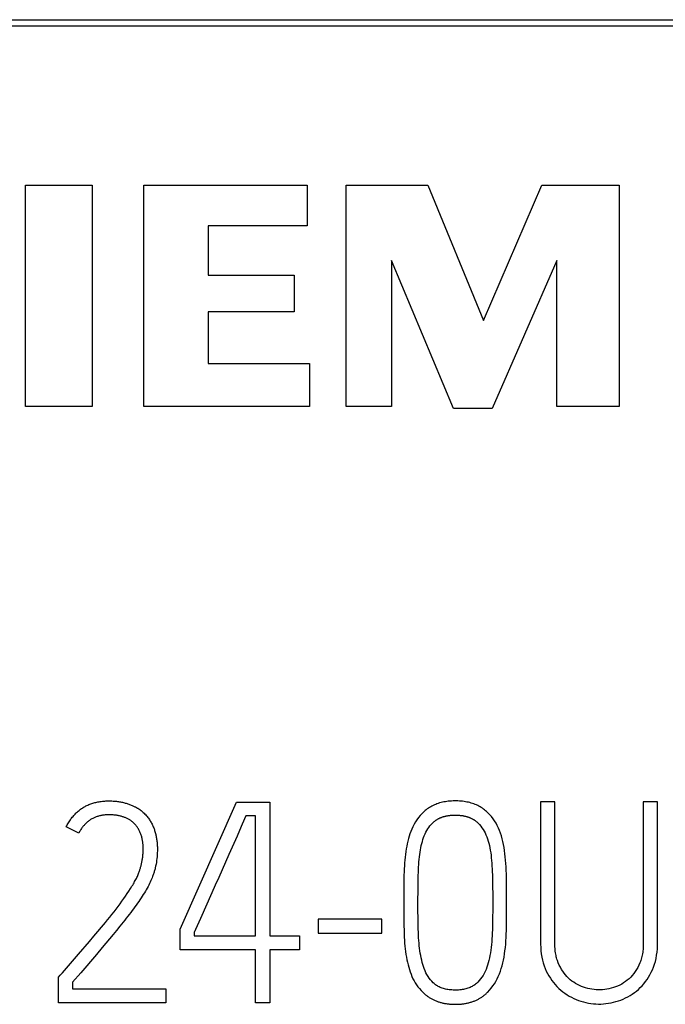
# Model space of a CAD drawing. Extents: x 0 to 841, y 0 to 594.
# Drawn here: x 619 to 625, y 391 to 399 of the extents above; entities that cross this region are included whole.
import ezdxf

# ---------------------------------------------------------------- set-up
doc = ezdxf.new("R2010")
doc.units = 0
doc.header["$LTSCALE"] = 46.255
doc.layers.add('15000_BACK', color=7, linetype='CONTINUOUS')
doc.layers.add('15500_BACK_LABELING', color=7, linetype='CONTINUOUS')

msp = doc.modelspace()

# ---------------------------------------------------------------- linework, layer by layer
at = {"layer": '15000_BACK', "linetype": 'CONTINUOUS'}
for p, q in [((604.0143, 398.7449), (641.0161, 398.7449)), ((604.0643, 398.6949), (640.9661, 398.6949))]:
    msp.add_line(p, q, dxfattribs=at)
at = {"layer": '15500_BACK_LABELING', "linetype": 'CONTINUOUS'}
for p, q in [((619.463, 397.4284), (619.9945, 397.4284)), ((619.463, 395.6646), (619.463, 397.4284)), ((619.9945, 397.4284), (619.9945, 395.6646)), ((620.4056, 397.4284), (621.7058, 397.4284)), ((620.4056, 395.6646), (620.4056, 397.4284)), ((621.7058, 397.4284), (621.7058, 397.1022)), ((622.0161, 397.4284), (622.6644, 397.4284)), ((622.0161, 395.6646), (622.0161, 397.4284)), ((622.6644, 397.4284), (623.1074, 396.3495)), ((623.1074, 396.3495), (623.5705, 397.4284)), ((623.5705, 397.4284), (624.1869, 397.4284)), ((624.1869, 397.4284), (624.1869, 395.6646)), ((621.7058, 397.1022), (620.9171, 397.1022)), ((620.9171, 397.1022), (620.9171, 396.7117)), ((622.3747, 396.8285), (622.3747, 395.6646)), ((622.8702, 395.6487), (622.3747, 396.8285)), ((623.6914, 396.8285), (623.1758, 395.6487)), ((623.6914, 395.6646), (623.6914, 396.8285)), ((620.9171, 396.7117), (621.6014, 396.7117)), ((621.6014, 396.7117), (621.6014, 396.4179)), ((621.6014, 396.4179), (620.9171, 396.4179)), ((620.9171, 396.4179), (620.9171, 396.0068)), ((620.9171, 396.0068), (621.7223, 396.0068)), ((621.7223, 396.0068), (621.7223, 395.6646)), ((619.9945, 395.6646), (619.463, 395.6646)), ((621.7223, 395.6646), (620.4056, 395.6646)), ((622.3747, 395.6646), (622.0161, 395.6646)), ((623.1758, 395.6487), (622.8702, 395.6487)), ((624.1869, 395.6646), (623.6914, 395.6646)), ((620.6957, 391.5033), (621.1439, 392.5152)), ((621.1439, 392.5152), (621.4079, 392.5152)), ((621.4079, 392.5152), (621.4079, 391.45)), ((623.6753, 392.5175), (623.5622, 392.5175)), ((623.5622, 392.5175), (623.5622, 391.3835)), ((623.6754, 391.3846), (623.6753, 392.5175)), ((624.4922, 392.5175), (624.3791, 392.5175)), ((624.4922, 391.4005), (624.4922, 392.5175)), ((621.2171, 392.4044), (621.1887, 392.339)), ((621.2948, 392.4044), (621.2171, 392.4044)), ((621.2948, 391.45), (621.2948, 392.4044)), ((619.8875, 392.2666), (619.7877, 392.3176)), ((621.1887, 392.339), (621.1669, 392.2891)), ((621.0824, 392.0973), (621.0014, 391.9146)), ((621.0014, 391.9146), (620.9738, 391.8526)), ((622.5871, 391.8418), (622.5878, 391.888)), ((623.2907, 391.8847), (623.2898, 391.9424)), ((622.4734, 391.8044), (622.4732, 391.7505)), ((622.4739, 391.857), (622.4734, 391.8044)), ((622.5866, 391.7941), (622.5871, 391.8418)), ((623.1805, 391.8379), (623.181, 391.7862)), ((622.4732, 391.7505), (622.4732, 391.6954)), ((622.5863, 391.7449), (622.5866, 391.7941)), ((622.5863, 391.6946), (622.5863, 391.7449)), ((623.181, 391.7862), (623.1812, 391.7327)), ((623.292, 391.7009), (623.2919, 391.7638)), ((622.4732, 391.6954), (622.4733, 391.641)), ((622.5864, 391.6448), (622.5863, 391.6946)), ((622.5869, 391.5961), (622.5864, 391.6448)), ((623.181, 391.6515), (623.1805, 391.5988)), ((620.8561, 391.5884), (620.8156, 391.4986)), ((622.2976, 391.5833), (621.7918, 391.5833)), ((621.7918, 391.5833), (621.7918, 391.4701)), ((622.2976, 391.4701), (622.2976, 391.5833)), ((622.4733, 391.641), (622.4738, 391.5881)), ((622.4738, 391.5881), (622.4745, 391.5367)), ((622.5876, 391.5485), (622.5869, 391.5961)), ((623.1805, 391.5988), (623.1797, 391.5473)), ((620.0087, 391.4463), (620.0992, 391.5544)), ((620.1878, 391.4931), (620.1603, 391.4596)), ((620.2146, 391.5259), (620.1878, 391.4931)), ((620.2407, 391.5581), (620.2146, 391.5259)), ((620.6957, 391.3391), (620.6957, 391.5033)), ((622.4745, 391.5367), (622.4754, 391.4867)), ((619.9731, 391.4042), (620.0087, 391.4463)), ((620.1321, 391.4256), (620.1031, 391.391)), ((620.1603, 391.4596), (620.1321, 391.4256)), ((620.8065, 391.4789), (620.8065, 391.45)), ((620.8065, 391.45), (621.2948, 391.45)), ((621.4079, 391.45), (621.6432, 391.45)), ((621.6432, 391.45), (621.6432, 391.3391)), ((621.7918, 391.4701), (622.2976, 391.4701)), ((619.8867, 391.3033), (619.9731, 391.4042)), ((620.1031, 391.391), (620.0735, 391.3559)), ((621.2948, 391.3391), (620.6957, 391.3391)), ((621.2948, 390.9152), (621.2948, 391.3391)), ((621.6432, 391.3391), (621.4079, 391.3391)), ((621.4079, 391.3391), (621.4079, 390.9152)), ((619.7592, 391.156), (619.8538, 391.265)), ((619.8538, 391.265), (619.8867, 391.3033)), ((619.7276, 391.1194), (619.7409, 391.135)), ((619.7276, 390.9152), (619.7276, 391.1194)), ((619.7409, 391.135), (619.7592, 391.156)), ((619.9028, 391.155), (619.8388, 391.0794)), ((619.8388, 391.0794), (619.8388, 391.0261)), ((619.8388, 391.0261), (620.5799, 391.0261)), ((620.5799, 391.0261), (620.5799, 390.9152)), ((620.5799, 390.9152), (619.7276, 390.9152)), ((621.4079, 390.9152), (621.2948, 390.9152))]:
    msp.add_line(p, q, dxfattribs=at)
for points in [[(619.7877, 392.3176), (619.7921, 392.326), (619.7966, 392.3343), (619.8012, 392.3423), (619.8059, 392.3502), (619.8107, 392.358), (619.8156, 392.3655), (619.8206, 392.3729), (619.8258, 392.3801), (619.831, 392.3871), (619.8364, 392.394), (619.8419, 392.4006), (619.8474, 392.4071), (619.8531, 392.4134), (619.8589, 392.4196), (619.8649, 392.4256), (619.8709, 392.4314), (619.877, 392.437), (619.8833, 392.4424), (619.8897, 392.4477), (619.8961, 392.4528), (619.9027, 392.4577), (619.9094, 392.4624), (619.9162, 392.467), (619.9232, 392.4714), (619.9302, 392.4756), (619.9373, 392.4796), (619.9446, 392.4835), (619.952, 392.4872), (619.9595, 392.4907), (619.967, 392.494), (619.9747, 392.4972), (619.9826, 392.5002), (619.9905, 392.503), (619.9985, 392.5056), (620.0067, 392.5081), (620.0149, 392.5104), (620.0233, 392.5125), (620.0318, 392.5144), (620.0404, 392.5161), (620.0491, 392.5177), (620.0579, 392.5191), (620.0668, 392.5203), (620.0759, 392.5214), (620.085, 392.5223), (620.0943, 392.523), (620.1036, 392.5235), (620.1131, 392.5238), (620.1227, 392.524), (620.1324, 392.524), (620.1419, 392.5238), (620.1512, 392.5235), (620.1604, 392.5231), (620.1694, 392.5225), (620.1783, 392.5218), (620.1869, 392.521), (620.1954, 392.52), (620.2038, 392.5188), (620.212, 392.5176), (620.22, 392.5162), (620.2278, 392.5146), (620.2355, 392.5129), (620.2431, 392.5111), (620.2505, 392.5092), (620.2578, 392.5072), (620.2649, 392.5051), (620.2719, 392.5029), (620.2788, 392.5007), (620.2855, 392.4983), (620.2921, 392.496), (620.2986, 392.4935), (620.305, 392.491), (620.3112, 392.4884), (620.3173, 392.4858), (620.3233, 392.4831), (620.3291, 392.4803), (620.3348, 392.4775)], [(623.2898, 391.9424), (623.289, 391.9706), (623.2878, 391.9983), (623.2861, 392.0254), (623.284, 392.052), (623.2814, 392.078), (623.2785, 392.1035), (623.2752, 392.1285), (623.2714, 392.1529), (623.2669, 392.1767), (623.2619, 392.1999), (623.2561, 392.2226), (623.2498, 392.2446), (623.2428, 392.2661), (623.2351, 392.2871), (623.2268, 392.3075), (623.2175, 392.3272), (623.2072, 392.3462), (623.1959, 392.3646), (623.1836, 392.3822), (623.1702, 392.3992), (623.1559, 392.4155), (623.1406, 392.4311), (623.1327, 392.4386), (623.1245, 392.4457), (623.1161, 392.4524), (623.1075, 392.4589), (623.0987, 392.4651), (623.0896, 392.471), (623.0804, 392.4765), (623.0709, 392.4818), (623.0613, 392.4867), (623.0514, 392.4914), (623.0413, 392.4957), (623.0311, 392.4997), (623.0206, 392.5034), (623.0098, 392.5068), (622.9989, 392.5099), (622.9878, 392.5127), (622.9764, 392.5152), (622.9649, 392.5174), (622.9531, 392.5192), (622.9411, 392.5208), (622.929, 392.522), (622.9165, 392.523), (622.9039, 392.5236), (622.8911, 392.524), (622.8653, 392.5237), (622.8526, 392.5231), (622.8402, 392.5222), (622.8279, 392.521), (622.8159, 392.5195), (622.8041, 392.5177), (622.7925, 392.5156), (622.7811, 392.5132), (622.7699, 392.5104), (622.7589, 392.5074), (622.7482, 392.5041), (622.7376, 392.5004), (622.7273, 392.4964), (622.7171, 392.4922), (622.7072, 392.4876), (622.6975, 392.4827), (622.688, 392.4775), (622.6787, 392.4719), (622.6697, 392.4661), (622.6608, 392.46), (622.6522, 392.4535), (622.6438, 392.4467), (622.6355, 392.4396), (622.6275, 392.4322), (622.6198, 392.4245), (622.6049, 392.4085), (622.591, 392.3918), (622.5781, 392.3743), (622.5662, 392.3562), (622.5553, 392.3374), (622.5454, 392.3179), (622.5365, 392.2978)], [(624.3791, 392.5175), (624.3791, 391.3911), (624.379, 391.3785), (624.3786, 391.366), (624.3779, 391.3538), (624.3769, 391.3418), (624.3757, 391.33), (624.3742, 391.3185), (624.3724, 391.3072), (624.3703, 391.2961), (624.3679, 391.2852), (624.3653, 391.2746), (624.3624, 391.2642), (624.3592, 391.254), (624.3557, 391.2441), (624.352, 391.2343), (624.3437, 391.2155), (624.3347, 391.1975), (624.325, 391.1805), (624.3146, 391.1643), (624.3034, 391.1489), (624.2916, 391.1345), (624.279, 391.1209), (624.2658, 391.1082), (624.2519, 391.0963), (624.2375, 391.0853), (624.2226, 391.0751), (624.2073, 391.0658), (624.1914, 391.0573), (624.1749, 391.0498), (624.158, 391.0431), (624.1407, 391.0373), (624.1234, 391.0323), (624.1061, 391.0282), (624.089, 391.0248), (624.0718, 391.0223), (624.0547, 391.0206), (624.0377, 391.0197), (624.0208, 391.0196), (624.0039, 391.0203), (623.987, 391.0218), (623.9701, 391.024), (623.9533, 391.0271), (623.9365, 391.0308), (623.9198, 391.0354), (623.9031, 391.0408), (623.8867, 391.0469), (623.8707, 391.0539), (623.8551, 391.0616), (623.84, 391.0701), (623.8254, 391.0794), (623.8113, 391.0895), (623.7977, 391.1003), (623.7845, 391.112), (623.7719, 391.1245), (623.76, 391.1378), (623.7488, 391.1519), (623.7382, 391.1668), (623.7283, 391.1825), (623.719, 391.199), (623.7104, 391.2163), (623.7024, 391.2345), (623.6954, 391.2534), (623.6923, 391.2632), (623.6895, 391.2732), (623.6869, 391.2833), (623.6846, 391.2937), (623.6825, 391.3044), (623.6807, 391.3152), (623.6792, 391.3262), (623.6779, 391.3375), (623.6769, 391.3489), (623.6761, 391.3606), (623.6756, 391.3725), (623.6754, 391.3846)], [(620.3348, 392.4775), (620.338, 392.4758), (620.3412, 392.4742), (620.3443, 392.4724), (620.3473, 392.4707), (620.3504, 392.4689), (620.3534, 392.4672), (620.3563, 392.4654), (620.3592, 392.4636), (620.3621, 392.4617), (620.3649, 392.4599), (620.3677, 392.458), (620.3704, 392.4561), (620.3731, 392.4542), (620.3758, 392.4523), (620.3784, 392.4503), (620.381, 392.4484), (620.3835, 392.4464), (620.386, 392.4444), (620.3885, 392.4424), (620.3909, 392.4403), (620.3933, 392.4383), (620.3956, 392.4362), (620.3979, 392.4341), (620.4002, 392.432)], [(620.4002, 392.432), (620.4071, 392.4252), (620.4137, 392.4184), (620.42, 392.4117), (620.4259, 392.4051), (620.4315, 392.3985), (620.4368, 392.392), (620.4418, 392.3855), (620.4465, 392.379), (620.451, 392.3724), (620.4553, 392.3658), (620.4594, 392.3591), (620.4634, 392.3523), (620.4672, 392.3455), (620.4708, 392.3385), (620.4742, 392.3315), (620.4775, 392.3244), (620.4806, 392.3173), (620.4836, 392.31), (620.4863, 392.3027), (620.4889, 392.2953), (620.4914, 392.2879), (620.4937, 392.2804), (620.4958, 392.2728), (620.4978, 392.2652), (620.4996, 392.2575), (620.5013, 392.2498), (620.503, 392.2421), (620.5044, 392.2344), (620.5058, 392.2267), (620.5071, 392.219), (620.5082, 392.2113), (620.5092, 392.2036), (620.5101, 392.1959), (620.5109, 392.1881), (620.5116, 392.1804), (620.5122, 392.1726), (620.5126, 392.1649), (620.513, 392.1571), (620.5132, 392.1493), (620.5133, 392.1415), (620.5132, 392.126), (620.5127, 392.1105), (620.5119, 392.0951), (620.5107, 392.0797), (620.5092, 392.0644), (620.5072, 392.0492), (620.5049, 392.0341), (620.5022, 392.0191), (620.4992, 392.0043), (620.4959, 391.9898), (620.4942, 391.9827), (620.4924, 391.9757), (620.4905, 391.9688), (620.4886, 391.9619), (620.4866, 391.9552), (620.4845, 391.9485), (620.4824, 391.9419), (620.4802, 391.9354), (620.4779, 391.929), (620.4756, 391.9226)], [(620.3514, 392.3176), (620.3482, 392.322), (620.3448, 392.3263), (620.3414, 392.3305), (620.3378, 392.3346), (620.3342, 392.3386), (620.3305, 392.3425), (620.3266, 392.3463), (620.3227, 392.3499), (620.3187, 392.3535), (620.3146, 392.357), (620.3104, 392.3604), (620.3061, 392.3636), (620.3017, 392.3668), (620.2972, 392.3698), (620.2927, 392.3728), (620.288, 392.3756), (620.2832, 392.3784), (620.2784, 392.381), (620.2734, 392.3835), (620.2683, 392.386), (620.2632, 392.3883), (620.258, 392.3905), (620.2526, 392.3926), (620.2472, 392.3947), (620.2417, 392.3966), (620.2361, 392.3984), (620.2303, 392.4001), (620.2245, 392.4017), (620.2186, 392.4032), (620.2126, 392.4046), (620.2065, 392.4058), (620.2004, 392.407), (620.1941, 392.4081), (620.1877, 392.4091), (620.1812, 392.4099), (620.1747, 392.4107), (620.168, 392.4114), (620.1613, 392.4119), (620.1544, 392.4124), (620.1475, 392.4127), (620.1404, 392.413), (620.1333, 392.4131), (620.1261, 392.4132), (620.1189, 392.4131), (620.1118, 392.4128), (620.1047, 392.4125), (620.0978, 392.4119), (620.0909, 392.4113), (620.0842, 392.4105), (620.0775, 392.4095), (620.0709, 392.4084), (620.0644, 392.4072), (620.0579, 392.4058), (620.0516, 392.4042), (620.0453, 392.4026), (620.0392, 392.4008), (620.0331, 392.3988), (620.0271, 392.3967), (620.0212, 392.3944), (620.0154, 392.392), (620.0096, 392.3895), (620.004, 392.3868), (619.9984, 392.384), (619.9929, 392.381), (619.9875, 392.3779), (619.9822, 392.3747), (619.977, 392.3713), (619.9719, 392.3677), (619.9669, 392.364), (619.9619, 392.3602), (619.957, 392.3562), (619.9522, 392.3521), (619.9476, 392.3478), (619.9429, 392.3434), (619.9384, 392.3389), (619.934, 392.3342), (619.9296, 392.3293), (619.9254, 392.3244), (619.9212, 392.3192), (619.9171, 392.3139), (619.9131, 392.3085), (619.9092, 392.303), (619.9054, 392.2973), (619.9016, 392.2914), (619.898, 392.2854), (619.8944, 392.2793), (619.8909, 392.273), (619.8875, 392.2666)], [(622.7017, 392.3465), (622.7045, 392.3494), (622.7074, 392.3522), (622.7104, 392.3549), (622.7134, 392.3576), (622.7164, 392.3602), (622.7196, 392.3627), (622.7227, 392.3652), (622.726, 392.3676), (622.7293, 392.3699), (622.7326, 392.3722), (622.736, 392.3744), (622.7395, 392.3766), (622.743, 392.3787), (622.7466, 392.3807), (622.7503, 392.3826), (622.754, 392.3845), (622.7577, 392.3863), (622.7615, 392.3881), (622.7654, 392.3898), (622.7693, 392.3914), (622.7733, 392.393), (622.7774, 392.3945), (622.7815, 392.3959), (622.7857, 392.3973), (622.7899, 392.3986), (622.7942, 392.3998), (622.7985, 392.401), (622.8029, 392.4021), (622.8074, 392.4031), (622.8119, 392.4041), (622.8165, 392.405), (622.8211, 392.4058), (622.8258, 392.4066), (622.8305, 392.4073), (622.8353, 392.408), (622.8402, 392.4086), (622.8451, 392.4091), (622.8501, 392.4095), (622.8552, 392.4099), (622.8603, 392.4102), (622.8654, 392.4105), (622.8707, 392.4107), (622.8759, 392.4108), (622.8813, 392.4109), (622.8867, 392.4109), (622.892, 392.4108), (622.8973, 392.4107), (622.9025, 392.4105), (622.9077, 392.4102), (622.9128, 392.4098), (622.9179, 392.4094), (622.9229, 392.409), (622.9278, 392.4084), (622.9327, 392.4078), (622.9376, 392.4071), (622.9423, 392.4064), (622.9471, 392.4055), (622.9517, 392.4047), (622.9563, 392.4037), (622.9609, 392.4027), (622.9654, 392.4016), (622.9699, 392.4004), (622.9742, 392.3992), (622.9786, 392.3979), (622.9829, 392.3966), (622.9871, 392.3951), (622.9912, 392.3936), (622.9954, 392.3921), (622.9994, 392.3904), (623.0034, 392.3887), (623.0074, 392.387), (623.0112, 392.3851), (623.0151, 392.3832), (623.0188, 392.3813), (623.0226, 392.3792), (623.0262, 392.3771), (623.0298, 392.3749), (623.0334, 392.3727), (623.0369, 392.3704), (623.0403, 392.368), (623.0437, 392.3655), (623.047, 392.363), (623.0503, 392.3605), (623.0535, 392.3578), (623.0566, 392.3551), (623.0597, 392.3523), (623.0628, 392.3494), (623.0658, 392.3465)], [(620.369, 391.9603), (620.371, 391.966), (620.3729, 391.9717), (620.3748, 391.9775), (620.3766, 391.9835), (620.3784, 391.9895), (620.3801, 391.9956), (620.3818, 392.0017), (620.3834, 392.008), (620.3849, 392.0144), (620.3864, 392.0209), (620.3879, 392.0275), (620.3893, 392.0342), (620.3907, 392.0409), (620.3919, 392.0478), (620.3932, 392.0548), (620.3943, 392.0617), (620.3953, 392.0687), (620.3962, 392.0757), (620.397, 392.0828), (620.3978, 392.0899), (620.3984, 392.097), (620.3989, 392.1041), (620.3994, 392.1112), (620.3997, 392.1184), (620.4, 392.1256), (620.4001, 392.1328), (620.4002, 392.1401), (620.4001, 392.1473), (620.3999, 392.1546), (620.3996, 392.1617), (620.3992, 392.1689), (620.3987, 392.176), (620.398, 392.183), (620.3972, 392.1901), (620.3963, 392.1971), (620.3953, 392.204), (620.3941, 392.2109), (620.3928, 392.2178), (620.3914, 392.2247), (620.3898, 392.2314), (620.3881, 392.2382), (620.3863, 392.2448), (620.3843, 392.2514), (620.3821, 392.2579), (620.3798, 392.2642), (620.3773, 392.2705), (620.3746, 392.2767), (620.3718, 392.2828), (620.3688, 392.2888), (620.3656, 392.2948), (620.3623, 392.3006), (620.3589, 392.3063), (620.3552, 392.312), (620.3514, 392.3176)], [(621.1669, 392.2891), (621.1469, 392.2438), (621.0824, 392.0973)], [(622.5365, 392.2978), (622.5295, 392.2798), (622.5229, 392.2614), (622.5168, 392.2426), (622.5112, 392.2233), (622.506, 392.2036), (622.5012, 392.1834), (622.4969, 392.1628), (622.4931, 392.1418), (622.4896, 392.1203), (622.4866, 392.0984), (622.4839, 392.076), (622.4816, 392.0533), (622.4796, 392.0301), (622.478, 392.0066), (622.4768, 391.9826), (622.4758, 391.9582), (622.4752, 391.9334), (622.4747, 391.9083), (622.4739, 391.857)], [(622.5878, 391.888), (622.5887, 391.9327), (622.5894, 391.9545), (622.5903, 391.9759), (622.5914, 391.9969), (622.5927, 392.0175), (622.5943, 392.0378), (622.5961, 392.0577), (622.5981, 392.0773), (622.6004, 392.0964), (622.603, 392.1152), (622.6059, 392.1334), (622.6092, 392.1512), (622.6129, 392.1684), (622.617, 392.1852), (622.6214, 392.2014), (622.6262, 392.2171), (622.6313, 392.2324), (622.6368, 392.2471), (622.6429, 392.2613), (622.6496, 392.2749), (622.6568, 392.2881), (622.6646, 392.3008), (622.673, 392.313), (622.682, 392.3246), (622.6915, 392.3358), (622.7017, 392.3465)], [(623.0658, 392.3465), (623.0762, 392.3349), (623.086, 392.3228), (623.0953, 392.3101), (623.104, 392.2968), (623.1122, 392.2829), (623.1198, 392.2684), (623.1268, 392.2533), (623.1333, 392.2377), (623.1392, 392.2214), (623.1447, 392.2046), (623.1497, 392.1871), (623.1543, 392.1691), (623.1584, 392.1505), (623.162, 392.1312), (623.1651, 392.1114), (623.1677, 392.091), (623.17, 392.0702), (623.172, 392.0489), (623.1738, 392.0272), (623.1753, 392.0051), (623.1766, 391.9825), (623.1777, 391.9595), (623.1786, 391.9361), (623.1792, 391.9122), (623.1797, 391.8879), (623.1802, 391.8631), (623.1805, 391.8379)], [(620.0992, 391.5544), (620.1171, 391.5762), (620.1346, 391.598), (620.1517, 391.6196), (620.1684, 391.6411), (620.1847, 391.6625), (620.2006, 391.6838), (620.2162, 391.7049), (620.2313, 391.7258), (620.2459, 391.7463), (620.26, 391.7666), (620.2736, 391.7866), (620.2866, 391.8062), (620.2991, 391.8256), (620.311, 391.8447), (620.3167, 391.8541), (620.3222, 391.8633), (620.3274, 391.8723), (620.3323, 391.8811), (620.3371, 391.8898), (620.3416, 391.8983), (620.3459, 391.9067), (620.3499, 391.9148), (620.3537, 391.9228), (620.3572, 391.9307), (620.3605, 391.9383), (620.3636, 391.9458), (620.3664, 391.9532), (620.369, 391.9603)], [(620.4756, 391.9226), (620.4714, 391.9117), (620.4669, 391.9006), (620.4621, 391.8892), (620.4568, 391.8777), (620.4512, 391.8659), (620.4452, 391.854), (620.4388, 391.8418), (620.4321, 391.8294), (620.425, 391.8168), (620.4175, 391.804), (620.4096, 391.791), (620.4013, 391.7778), (620.3926, 391.7644), (620.3836, 391.7508), (620.3742, 391.737), (620.3646, 391.723), (620.3547, 391.7089), (620.3446, 391.6946), (620.3342, 391.6801), (620.3235, 391.6655), (620.3125, 391.6507), (620.3013, 391.6357), (620.2897, 391.6205), (620.2779, 391.6052), (620.2658, 391.5897), (620.2534, 391.574), (620.2407, 391.5581)], [(623.2919, 391.7638), (623.2918, 391.7947), (623.2915, 391.8251), (623.2907, 391.8847)], [(620.9738, 391.8526), (620.9472, 391.7932), (620.8561, 391.5884)], [(623.1812, 391.7327), (623.1811, 391.6784), (623.181, 391.6515)], [(623.1412, 391.0017), (623.156, 391.0174), (623.17, 391.0338), (623.1829, 391.0508), (623.195, 391.0685), (623.2061, 391.0869), (623.2163, 391.1059), (623.2256, 391.1256), (623.234, 391.146), (623.2418, 391.1669), (623.2489, 391.1885), (623.2554, 391.2106), (623.2613, 391.2334), (623.2665, 391.2567), (623.2712, 391.2807), (623.2752, 391.3052), (623.2787, 391.3302), (623.2817, 391.3558), (623.2843, 391.3819), (623.2863, 391.4084), (623.288, 391.4355), (623.2891, 391.4631), (623.2899, 391.4911), (623.2905, 391.5196), (623.291, 391.5486), (623.2914, 391.5781), (623.2917, 391.6081), (623.2919, 391.6385), (623.292, 391.7009)], [(620.8156, 391.4986), (620.8101, 391.4864), (620.8088, 391.4836), (620.8077, 391.4814), (620.807, 391.4798), (620.8065, 391.4789)], [(622.6363, 391.1883), (622.6307, 391.2044), (622.6255, 391.2209), (622.6207, 391.238), (622.6162, 391.2556), (622.6121, 391.2736), (622.6084, 391.2922), (622.6051, 391.3112), (622.6021, 391.3307), (622.5994, 391.3507), (622.5971, 391.3711), (622.595, 391.3919), (622.5932, 391.4131), (622.5917, 391.4347), (622.5904, 391.4567), (622.5894, 391.4791), (622.5887, 391.5019), (622.5881, 391.525), (622.5876, 391.5485)], [(623.1797, 391.5473), (623.1787, 391.4971), (623.1779, 391.4726), (623.1767, 391.4486), (623.1752, 391.425), (623.1734, 391.4018), (623.1712, 391.3792), (623.1688, 391.357), (623.166, 391.3353), (623.1628, 391.3141), (623.1592, 391.2935), (623.1551, 391.2735), (623.1505, 391.254), (623.1455, 391.2351), (623.14, 391.2167), (623.134, 391.199), (623.1276, 391.1818), (623.1205, 391.1654), (623.1127, 391.1496), (623.1041, 391.1345), (623.0949, 391.1201), (623.0849, 391.1064), (623.0743, 391.0934), (623.063, 391.0812), (623.057, 391.0753), (623.0508, 391.0698), (623.0444, 391.0645), (623.0377, 391.0595), (623.0308, 391.0548), (623.0237, 391.0503), (623.0163, 391.0462), (623.0086, 391.0423), (623.0007, 391.0387), (622.9926, 391.0353), (622.9842, 391.0323), (622.9756, 391.0295), (622.9668, 391.0271), (622.9577, 391.0249), (622.9483, 391.0229), (622.9387, 391.0213), (622.9289, 391.0199), (622.9188, 391.0189), (622.9085, 391.0181), (622.898, 391.0175), (622.8872, 391.0173), (622.8762, 391.0174), (622.8655, 391.0177), (622.8551, 391.0183), (622.8448, 391.0192), (622.8348, 391.0203), (622.8251, 391.0217), (622.8156, 391.0234), (622.8063, 391.0254), (622.7973, 391.0276), (622.7885, 391.0301), (622.7799, 391.0329), (622.7716, 391.0359), (622.7636, 391.0392), (622.7558, 391.0428), (622.7482, 391.0467), (622.7409, 391.0508), (622.7338, 391.0552), (622.727, 391.0599), (622.7204, 391.0648), (622.7141, 391.07), (622.708, 391.0755), (622.6965, 391.0872), (622.6857, 391.0995), (622.6757, 391.1126), (622.6663, 391.1264), (622.6577, 391.1409), (622.6498, 391.156), (622.6427, 391.1718), (622.6363, 391.1883)], [(622.4754, 391.4867), (622.476, 391.4622), (622.4769, 391.4381), (622.4783, 391.4144), (622.48, 391.3911), (622.4821, 391.3682), (622.4845, 391.3456), (622.4873, 391.3235), (622.4905, 391.3017), (622.4941, 391.2803), (622.4981, 391.2594), (622.5025, 391.2389), (622.5074, 391.2189), (622.5128, 391.1994), (622.5185, 391.1803), (622.5248, 391.1616), (622.5314, 391.1434), (622.5385, 391.1256), (622.5464, 391.1083), (622.555, 391.0916), (622.5645, 391.0753), (622.5748, 391.0596), (622.5859, 391.0443), (622.5978, 391.0296), (622.6105, 391.0154), (622.624, 391.0017)], [(620.0735, 391.3559), (620.0278, 391.3021), (619.9028, 391.155)], [(623.5622, 391.3835), (623.563, 391.3565), (623.5649, 391.3302), (623.5678, 391.3048), (623.5718, 391.2801), (623.5768, 391.2563), (623.5829, 391.2332), (623.5901, 391.211), (623.5983, 391.1895), (623.6075, 391.1689), (623.6175, 391.149), (623.6282, 391.1299), (623.6396, 391.1116), (623.6517, 391.094), (623.6645, 391.0771), (623.678, 391.0611), (623.6922, 391.0457), (623.7072, 391.0312), (623.7227, 391.0174), (623.7387, 391.0043), (623.7551, 390.9921), (623.7721, 390.9806), (623.7895, 390.97), (623.8073, 390.9601), (623.8256, 390.9511), (623.8443, 390.9429), (623.8636, 390.9355), (623.883, 390.929), (623.9025, 390.9233), (623.9221, 390.9184), (623.9418, 390.9143), (623.9616, 390.9111), (623.9816, 390.9087), (624.0016, 390.9072), (624.0218, 390.9065), (624.042, 390.9066), (624.0621, 390.9076), (624.0823, 390.9094), (624.1023, 390.9121), (624.1222, 390.9157), (624.142, 390.9201), (624.1618, 390.9253), (624.1814, 390.9314), (624.2008, 390.9384), (624.2199, 390.9462), (624.2386, 390.9548), (624.2567, 390.9642), (624.2744, 390.9744), (624.2915, 390.9854), (624.3082, 390.9973), (624.3244, 391.0099), (624.3401, 391.0234), (624.3552, 391.0376), (624.3697, 391.0526), (624.3835, 391.0684), (624.3966, 391.085), (624.4091, 391.1024), (624.4208, 391.1205), (624.4318, 391.1395), (624.4422, 391.1592), (624.4519, 391.1797), (624.4607, 391.2009), (624.4684, 391.223), (624.4751, 391.2459), (624.4806, 391.2696), (624.4851, 391.2942), (624.4885, 391.3195), (624.4908, 391.3457), (624.492, 391.3727), (624.4922, 391.4005)], [(622.624, 391.0017), (622.6283, 390.9974), (622.6327, 390.9931), (622.6372, 390.9889), (622.6418, 390.9849), (622.6464, 390.9809), (622.6511, 390.9771), (622.6559, 390.9733), (622.6607, 390.9697), (622.6656, 390.9661), (622.6706, 390.9627), (622.6756, 390.9593), (622.6807, 390.956), (622.6859, 390.9529), (622.6912, 390.9498), (622.6965, 390.9469), (622.7019, 390.944), (622.7073, 390.9412), (622.7129, 390.9386), (622.7185, 390.936), (622.7241, 390.9336), (622.7299, 390.9312), (622.7357, 390.9289), (622.7416, 390.9268), (622.7475, 390.9247), (622.7536, 390.9227), (622.7596, 390.9209), (622.7658, 390.9191), (622.772, 390.9174), (622.7783, 390.9158), (622.7847, 390.9144), (622.7911, 390.913), (622.7977, 390.9117), (622.8042, 390.9105), (622.8109, 390.9095), (622.8176, 390.9085), (622.8244, 390.9076), (622.8313, 390.9068), (622.8382, 390.9062), (622.8452, 390.9056), (622.8523, 390.9051), (622.8594, 390.9047), (622.8666, 390.9044), (622.8739, 390.9043), (622.8813, 390.9042), (622.8887, 390.9042), (622.896, 390.9043), (622.9033, 390.9045), (622.9105, 390.9049), (622.9176, 390.9053), (622.9246, 390.9058), (622.9316, 390.9065), (622.9385, 390.9072), (622.9454, 390.908), (622.9522, 390.909), (622.9589, 390.91), (622.9655, 390.9111), (622.9721, 390.9124), (622.9786, 390.9137), (622.985, 390.9152), (622.9914, 390.9167), (622.9976, 390.9184), (623.0039, 390.9201), (623.01, 390.922), (623.0161, 390.924), (623.0221, 390.926), (623.0281, 390.9282), (623.0339, 390.9305), (623.0397, 390.9328), (623.0455, 390.9353), (623.0511, 390.9379), (623.0567, 390.9406), (623.0622, 390.9433), (623.0677, 390.9462), (623.0731, 390.9492), (623.0784, 390.9523), (623.0836, 390.9555), (623.0888, 390.9588), (623.0939, 390.9622), (623.099, 390.9656), (623.1039, 390.9692), (623.1088, 390.9729), (623.1137, 390.9767), (623.1184, 390.9806), (623.1231, 390.9847), (623.1277, 390.9888), (623.1323, 390.993), (623.1368, 390.9973), (623.1412, 391.0017)]]:
    msp.add_lwpolyline(points, dxfattribs=at)

doc.saveas('drawing.dxf')
